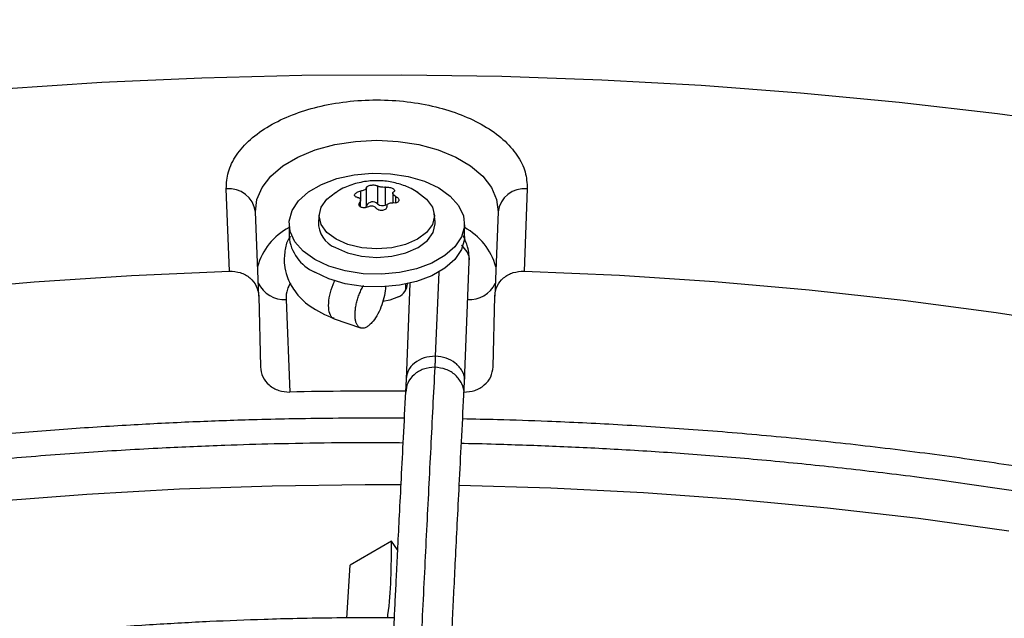
# Model space of a CAD drawing. Units: inches. Extents: x 0.1 to 10.9, y -0.1 to 8.5.
# Drawn here: x 2.4 to 2.5, y 8 to 8 of the extents above; entities that cross this region are included whole.
import ezdxf

# ---------------------------------------------------------------- set-up
doc = ezdxf.new("R2010")
doc.units = ezdxf.units.IN
doc.header["$MEASUREMENT"] = 0
doc.layers.add('FORMAT', color=7, linetype='Continuous')
doc.dimstyles.new('SLDDIMSTYLE0', dxfattribs={"dimtxt": 0.18, "dimasz": 0.0625, "dimexe": 0, "dimexo": 0.0625, "dimgap": 0, "dimtad": 0, "dimtih": 1, "dimtoh": 1, "dimdec": 0, "dimrnd": 1e-09, "dimzin": 0, "dimdsep": 46, "dimtxsty": 'Standard', "dimblk1": 'DOT', "dimblk2": 'DOT', "dimsah": 1, "dimcen": 0.09, "dimadec": 0, "dimazin": 0, "dimtfac": 0.0625, "dimtdec": 0, "dimtofl": 0, "dimtmove": 0, "dimatfit": 3, "dimldrblk": 'DOT', "dimfxl": 1, "dimfrac": 2, "dimtolj": 1, "dimtzin": 0, "dimarcsym": 0})

# ---------------------------------------------------------------- blocks, each defined once
blk = doc.blocks.new('_Dot')
at = {"color": 0, "linetype": 'ByBlock', "lineweight": -2}
blk.add_line((-0.5, 0), (-1, 0), dxfattribs=at)
at = {"color": 0, "linetype": 'ByBlock', "const_width": 0.5}
blk.add_lwpolyline([(-0.25, 0, 1), (0.25, 0, 1)], format="xyb", close=True, dxfattribs=at)

msp = doc.modelspace()

# ---------------------------------------------------------------- linework, layer by layer
at = {"linetype": 'Continuous', "lineweight": 25}
for p, q in [((2.416768168064058, 7.990625678154921), (2.416458988693349, 7.9985464659926)), ((2.429380742227526, 7.998324025715482), (2.429380742227525, 7.997526820353955)), ((2.429954066689239, 7.996927694889933), (2.429954066689259, 7.998654917170913)), ((2.431008875153144, 7.998818038645587), (2.431008875153133, 7.9970908163646)), ((2.431792050932443, 7.996969701686033), (2.431792050932444, 7.998696923967014)), ((2.432483278626128, 7.998120883169737), (2.432483278626128, 7.997191102338099)), ((2.434757247277277, 7.998270395312423), (2.434855079827231, 7.998215307345951)), ((2.445413194095978, 7.9985464659926), (2.445104014725266, 7.990625678154921)), ((2.429307958469083, 7.997263241950194), (2.42930795846911, 7.996859907758131)), ((2.429388904163197, 7.996790233488764), (2.429388904163197, 7.997468397271034)), ((2.43277407563784, 7.997189139254959), (2.432774075637832, 7.997799261676403)), ((2.419586068619688, 7.988229183826982), (2.419269995638262, 7.996326577328246)), ((2.425404409186366, 7.996151260690201), (2.425322555730885, 7.995388681492636)), ((2.431953945782306, 7.997007793478444), (2.431792050932443, 7.996969701686033)), ((2.43654962705844, 7.995388681492636), (2.436467773602959, 7.996151260690201)), ((2.442602187151056, 7.996326577328223), (2.442286114169618, 7.988229183826981)), ((2.422499645950343, 7.995187976252536), (2.422499645950343, 7.993963167020948)), ((2.439372536838981, 7.993963167020948), (2.439372536838981, 7.995187976252536)), ((2.43937574937267, 7.980021313754484), (2.439838003608123, 7.99151234370335)), ((2.436891593200735, 7.990527352607032), (2.436565909196362, 7.982431278278367)), ((2.434126623151669, 7.989455736289369), (2.433754675872827, 7.980209618034753)), ((2.433748239876102, 7.988850513117515), (2.433748239876102, 7.989372578971404)), ((2.419586068619688, 7.988229183826984), (2.419742629390409, 7.981412250686843)), ((2.422213578915432, 7.987904206764882), (2.422561278698183, 7.9789965742672)), ((2.44212955339894, 7.981412250686843), (2.442286114141364, 7.988229182594916)), ((2.426837091257291, 7.9860504180764), (2.429379654988383, 7.985157154890575)), ((2.43375606901492, 7.980248305476077), (2.433699651377762, 7.97900133340984)), ((2.43931627493431, 7.97870869291711), (2.439375749372708, 7.980021313754484)), ((2.433569213309683, 7.976471261270377), (2.430936091394654, 7.976491896065914)), ((2.432348620575804, 7.964651964962691), (2.428389934265964, 7.962329987705342)), ((2.432927356403384, 7.963800709584086), (2.432348620793547, 7.964651964664073)), ((2.4280455857058, 7.957256893629225), (2.428389934043028, 7.962329987574146)), ((2.432605270756936, 7.957279071136936), (2.430936091394656, 7.957289260913444))]:
    msp.add_line(p, q, dxfattribs=at)
at = {"linetype": 'Continuous', "lineweight": 25, "flags": 128}
for points in [[(2.286703235866572, 7.986306771476618), (2.295024393815976, 7.989097958164471), (2.303507520303825, 7.99172171737783), (2.31214250582797, 7.994174922333255), (2.320919059912979, 7.996454649500042), (2.329826723373491, 7.998558182084245), (2.338854880778625, 8.00048301326633), (2.347992773102587, 8.002226849188599), (2.35722951054641, 8.003787611688836), (2.366554085515526, 8.005163440776865), (2.37595538573773, 8.00635269685117), (2.385422207505883, 8.007353962652811), (2.394943269029581, 8.008166044954407), (2.404507223879879, 8.008787975982134), (2.414102674511044, 8.009219014569034), (2.423718185843224, 8.009458647038278), (2.433342298889853, 8.009506587815322), (2.442963544413537, 8.009362779768237), (2.452570456594166, 8.009027394275789), (2.462151586692944, 8.008500831023209), (2.471695516696068, 8.007783717525875), (2.481190872921795, 8.006876908381496), (2.490626339574668, 8.005781484251665), (2.499990672230767, 8.004498750574015)], [(2.419269995638262, 7.996326577328246), (2.419406050573598, 7.99751471786985), (2.419902532797596, 7.998670458919387), (2.420743922352899, 7.999757672190809), (2.421903917532442, 8.000742371565796), (2.423346257066736, 8.001593775494534), (2.425025853645533, 8.002285269222195), (2.426890203340154, 8.002795236762054), (2.428881026868158, 8.003107736607866), (2.430936091394682, 8.0032130000629), (2.432991155921206, 8.003107736607863), (2.434981979449208, 8.002795236762047), (2.436846329143826, 8.002285269222185), (2.438525925722619, 8.00159377549452), (2.439968265256908, 8.000742371565778), (2.441128260436444, 7.999757672190789), (2.441969649991741, 7.998670458919364), (2.442466132215732, 7.997514717869828), (2.442602187151056, 7.996326577328223)], [(2.424970623611876, 7.991745035215376), (2.423860692902437, 7.992536099429991), (2.423059991058636, 7.993443063386867), (2.422603512593242, 7.994426288408996), (2.422511207805619, 7.99544280284487), (2.422787110857914, 7.996448180135866), (2.423419163462812, 7.99739848047003), (2.424379741888555, 7.998252171162715), (2.425626864248569, 7.998971941834186), (2.427106025311366, 7.999526335052257), (2.4287525786407, 7.999891121173026), (2.430494561955038, 8.000050357292576), (2.432255842224581, 7.999997084028383), (2.433959443049989, 7.999733629677726), (2.43553090890041, 7.999271508459923), (2.436901559177454, 7.998630917289693)], [(2.436901559177454, 7.998630917289693), (2.438011489886893, 7.997839853075077), (2.438812191730692, 7.9969328891182), (2.439268670196084, 7.995949664096071), (2.439360974983705, 7.994933149660197), (2.439085071931408, 7.993927772369201), (2.438453019326508, 7.992977472035037), (2.437492440900764, 7.992123781342354), (2.436245318540748, 7.991404010670883), (2.43476615747795, 7.990849617452812), (2.433119604148616, 7.990484831332045), (2.431377620834278, 7.990325595212496), (2.429616340564734, 7.990378868476689), (2.427912739739326, 7.990642322827347), (2.426341273888907, 7.991104444045152), (2.424970623611876, 7.991745035215376)], [(2.427017102962109, 7.993691656698642), (2.426136330410849, 7.994354129998083), (2.425582653638657, 7.995125596494919), (2.425393804802562, 7.995953482022301), (2.425582653638657, 7.996781367549683), (2.426136330410849, 7.997552834046518), (2.426958527781945, 7.998180987949267)], [(2.434855079827231, 7.998215307345951), (2.435735852378493, 7.997552834046509), (2.436289529150688, 7.996781367549671), (2.436478377986784, 7.995953482022288), (2.436289529150688, 7.995125596494905), (2.435735852378493, 7.994354129998069), (2.434855079827231, 7.993691656698629), (2.433707234690723, 7.993183323057155), (2.43237054071812, 7.99286377117125), (2.430936091394662, 7.992754777973857), (2.429501642071205, 7.992863771171256), (2.428164948098602, 7.993183323057165), (2.427017102962109, 7.993691656698642)], [(2.426959112872806, 7.992892682227753), (2.428123942913225, 7.99237682666735), (2.429480416225358, 7.992052546305533), (2.430936091394662, 7.99194194031306), (2.432391766563966, 7.992052546305535), (2.4337482398761, 7.992376826667353), (2.434913069916519, 7.992892682227758), (2.43580687544294, 7.993564958282799), (2.436368745085823, 7.994347840330312), (2.436560388357538, 7.995187976252534), (2.43654962705844, 7.995388681492636)], [(2.439372536838981, 7.993963167020948), (2.439360974983705, 7.993708340428609), (2.439085071931408, 7.992702963137613), (2.438453019326508, 7.991752662803449), (2.437492440900764, 7.990898972110764), (2.436245318540748, 7.990179201439294), (2.43476615747795, 7.989624808221223), (2.433119604148616, 7.989260022100455), (2.431377620834278, 7.989100785980908), (2.429616340564734, 7.989154059245101), (2.427912739739326, 7.989417513595759), (2.426341273888907, 7.989879634813563), (2.424970623611876, 7.990520225983788)], [(2.256647678248606, 7.949195255330255), (2.26345087518005, 7.952974076408415), (2.270499849830639, 7.956599740913173), (2.277784258117766, 7.960066928329844), (2.285293410469572, 7.9633705507024), (2.293016287511454, 7.966505760099841), (2.300941556236552, 7.969467955730337), (2.309057586636469, 7.972252790692696), (2.317352468767835, 7.974856178355272), (2.325814030229667, 7.977274298352921), (2.334429854025864, 7.979503602193239), (2.343187296786647, 7.981540818463826), (2.352073507322186, 7.983382957632951), (2.361075445481197, 7.985027316436568), (2.370179901286832, 7.986471481845243), (2.37937351432178, 7.98771333460518), (2.388642793334136, 7.988751052348141), (2.39797413603526, 7.989583112265688), (2.407353849060583, 7.990208293343852), (2.416768168064058, 7.990625678154917)], [(2.445104014725266, 7.990625678154917), (2.45427731431367, 7.990221594523632), (2.463418095416941, 7.989620214473486), (2.472513623297251, 7.988822375834115), (2.481551226262583, 7.98782919013699), (2.490518313320651, 7.986642041066869), (2.499402391720403, 7.985262582534065)], [(2.433024005118639, 7.988165103039504), (2.432183979962795, 7.987825630886815), (2.431535983693691, 7.987701504279767)], [(2.287787247973983, 7.943220025652749), (2.295107810254587, 7.946178421623386), (2.302611734332958, 7.948979612228958), (2.310288890264153, 7.95161981599376), (2.318128914248371, 7.954095468766758), (2.32612122262159, 7.956403228533022), (2.334255026143017, 7.958539979925298), (2.342519344560059, 7.960502838429599), (2.350903021431143, 7.962289154279168), (2.359394739186394, 7.963896516031537), (2.367983034405819, 7.965322753823858), (2.376656313294384, 7.966565942302125), (2.385402867333096, 7.967624403220302), (2.394210889084953, 7.968496707705879), (2.403068488134426, 7.969181678188786), (2.411963707138966, 7.969678389991053), (2.42088453797085, 7.969986172575084), (2.429818937927592, 7.970104610448853), (2.433243111909395, 7.970099776513814)], [(2.438871969953755, 7.970031353362055), (2.447680199099116, 7.969773068345646), (2.456582948450512, 7.969323535934929), (2.465451075749877, 7.968685553342282), (2.47427260944202, 7.967859981814228), (2.483035640870927, 7.966847935833541), (2.491728340355893, 7.965650781614745)]]:
    msp.add_lwpolyline(points, dxfattribs=at)
at = {"linetype": 'Continuous', "lineweight": 25}
for centre, radius, start, end in [((2.416725908373346, 7.995994752530642), 0.00256563592659098, 7.431127363013966, 95.97165576048465), ((2.445146274415944, 7.995994752530612), 0.002565635926564647, 84.02834423884558, 172.5688726367492), ((2.43054082289818, 7.996625462090516), 0.0006600208434396513, 44.83438889520551, 152.7474151049798), ((2.431507514039951, 7.997722493435884), 0.0008047711860103685, 231.7128284949219, 290.7053675035857), ((2.429698894255264, 7.996939042041325), 0.0002554246051298822, 306.1254789650301, 357.4538164687024), ((2.427945514418968, 7.995323960307473), 0.00262375706024804, 178.5865204596826, 247.9169573210546), ((2.425301458632644, 7.989473330662838), 0.006032252819089107, 117.6760577673932, 164.9420304907086), ((2.436415703844657, 7.989349176144599), 0.006214715162682728, 15.79201577336871, 61.58989596915509), ((2.426677130348634, 7.99435314867341), 0.004195647934136348, 185.3332889020221, 246.0002544133048), ((2.422041390748351, 7.990686115910199), 0.002787232903401604, 206.0822284390827, 273.5418430048018), ((2.439879561722359, 7.990602280705021), 0.002707106454734302, 265.3182294182554, 335.0576991337406), ((2.432494929972172, 7.989455253213267), 0.001394420303018518, 292.2979470591383, 357.8101439461312), ((2.430936055039788, 7.555303005065134), 0.4237763295206236, 89.62597042395716, 91.13236758187239)]:
    msp.add_arc(centre, radius, start, end, dxfattribs=at)
for points, knots in [([(2.416458988693349, 7.9985464659926), (2.416490767900526, 7.999088439844711), (2.416555404857242, 8.00019078139229), (2.417369505278501, 8.00180683509629), (2.418706915962989, 8.003318817143017), (2.420543908291164, 8.004634312964662), (2.422750902049668, 8.005693174006383), (2.42525752634353, 8.006481013900707), (2.428012230955152, 8.006977853621706), (2.430936091394711, 8.00714996849262), (2.433859951834269, 8.006977853621695), (2.436614656445884, 8.006481013900686), (2.439121280739736, 8.00569317400635), (2.441328274498225, 8.004634312964626), (2.443165266826385, 8.003318817142983), (2.444502677510857, 8.00180683509626), (2.445316777932095, 8.000190781392273), (2.445381414888804, 7.999088439844706), (2.445413194095978, 7.9985464659926)], [0, 0, 0, 0, 0.06099538517978522, 0.1240608694169824, 0.187994069980307, 0.2514904633281339, 0.313297443769754, 0.3737131546185606, 0.4362130646067638, 0.5000000000009758, 0.5637869353951908, 0.6262868453833923, 0.6867025562321959, 0.7485095366737311, 0.8120059300213238, 0.8759391305842338, 0.9390046148208632, 1, 1, 1, 1]), ([(2.434885334074427, 7.998177372629667), (2.434673991463063, 7.998309518528409), (2.434099484378687, 7.998668739768785), (2.433030368509503, 7.999060031898326), (2.431703717223844, 7.999327247712046), (2.430291222433333, 7.999341945793232), (2.428873114758275, 7.999075126166762), (2.427682980239309, 7.998644677697086), (2.427046767562203, 7.998208563583246), (2.426814689161623, 7.998049477369385)], [0, 0, 0, 0, 0.0873924229646877, 0.2375648043243201, 0.3963299622442757, 0.5610283338157119, 0.7297691768831944, 0.901424885932963, 0.9999999999999999, 0.9999999999999999, 0.9999999999999999, 0.9999999999999999]), ([(2.429098107151465, 7.997715248084172), (2.429045222295937, 7.997725241987632), (2.428939420085243, 7.997745235936161), (2.428838302226529, 7.997816960316048), (2.428796924611456, 7.997909745550293), (2.428821191757025, 7.998014775855904), (2.428904941976236, 7.99811945058072), (2.429038255960034, 7.998212810959841), (2.429203572990259, 7.998286331893175), (2.429322933678549, 7.99831172659851), (2.429380742227526, 7.998324025715482)], [0, 0, 0, 0, 0.1297254275992772, 0.2595305761236569, 0.3872085227772569, 0.5118826856300209, 0.6347402741182934, 0.7577270755434209, 0.882662822911853, 1, 1, 1, 1]), ([(2.429954066689259, 7.998654917170913), (2.429949410112427, 7.998629114114055), (2.429940091910074, 7.998577480024516), (2.429849831055536, 7.998493546429438), (2.4297149113428, 7.998418177968693), (2.429551148299879, 7.998357993568764), (2.429436170747599, 7.998335074546145), (2.429380742227526, 7.998324025715482)], [0, 0, 0, 0, 0.2065320940319866, 0.4132881113476237, 0.6151209912170611, 0.8144570532150203, 1, 1, 1, 1]), ([(2.429954066689259, 7.998654917170913), (2.429959136035134, 7.998680843916127), (2.42996927784218, 7.998732713339465), (2.430065229453312, 7.998806159190172), (2.430208281360312, 7.99886506503227), (2.430385143830668, 7.998903075946821), (2.430573861220429, 7.998916960396161), (2.430754507952767, 7.998905704376972), (2.430909562765706, 7.998872472628758), (2.430976470515059, 7.998835799909511), (2.431008875153144, 7.998818038645587)], [0, 0, 0, 0, 0.1297254276046937, 0.2595305761264977, 0.3872085227774943, 0.5118826856282939, 0.6347402741135013, 0.7577270755353565, 0.8826628229001331, 0.9999999999999999, 0.9999999999999999, 0.9999999999999999, 0.9999999999999999]), ([(2.431792050932444, 7.998696923967014), (2.431736198854312, 7.998691283297434), (2.431624434142901, 7.99867999584263), (2.431433141952323, 7.998689879926006), (2.431254175598617, 7.998719102989184), (2.431103801210878, 7.998763593871477), (2.431039752051036, 7.998800329222368), (2.431008875153144, 7.998818038645587)], [0, 0, 0, 0, 0.2065320940397154, 0.4132881113647376, 0.6151209912440151, 0.814457053252165, 1, 1, 1, 1]), ([(2.431792050932444, 7.998696923967014), (2.431850050759909, 7.998701864122495), (2.431966086057809, 7.998711747469359), (2.432162474345843, 7.998687348333244), (2.432343615312445, 7.998639435495051), (2.432436753446293, 7.998592450587906), (2.432480438170316, 7.998570413183707)], [0, 0, 0, 0, 0.2594544992223974, 0.5190684425203893, 0.7744279223233995, 1, 1, 1, 1]), ([(2.432480438170316, 7.998570413183707), (2.432520154943926, 7.998543702711872), (2.43259957328239, 7.998490291996451), (2.432649946049034, 7.998402039625629), (2.432645783781841, 7.998317289877376), (2.432591685087871, 7.998273497194955), (2.432564224320278, 7.998251267810361)], [0, 0, 0, 0, 0.2467989516512522, 0.4935033965085278, 0.7428997912024586, 1, 1, 1, 1]), ([(2.432774075637832, 7.997799261676403), (2.432761012130833, 7.997806255571849), (2.432734798296873, 7.997820289844109), (2.432697518346011, 7.997843043861231), (2.43266193565225, 7.997867039144309), (2.432629022658793, 7.997891931517214), (2.432599098710809, 7.997917381331896), (2.432572194736064, 7.997943337394263), (2.432548221708668, 7.997969998725059), (2.432521409189707, 7.99800518793921), (2.432501780649379, 7.998040110236779), (2.432489624493744, 7.99807393846071), (2.432484279223583, 7.998098703331403), (2.432482155550615, 7.998130426160328), (2.432487342326734, 7.998160278404007), (2.432499457611356, 7.998187193589159), (2.432515449489419, 7.99821150451582), (2.43253660868199, 7.998233050316819), (2.432557279182033, 7.998246686239232), (2.432564224320278, 7.998251267810361)], [0, 0, 0, 0, 0.05075930591170367, 0.101855957752141, 0.1540340526087195, 0.2065942259170062, 0.2573569178419386, 0.3084840171484348, 0.3607766051726426, 0.413478411260045, 0.5132462065660347, 0.5639063410702311, 0.6153239990996039, 0.6644812300601284, 0.7639063695430145, 0.8146261365411679, 0.8604644199684558, 0.9531170561268314, 0.9999999999999999, 0.9999999999999999, 0.9999999999999999, 0.9999999999999999]), ([(2.429098107151465, 7.997715248084172), (2.429111170658467, 7.997713461898783), (2.429137384492432, 7.997709877657035), (2.429174664443294, 7.997701270627871), (2.429210247137057, 7.997690203689436), (2.429243160130515, 7.997676593781838), (2.429273084078501, 7.997660701410386), (2.429299988053248, 7.997642578443385), (2.429323961080647, 7.997622027870473), (2.42935077359961, 7.997592356540728), (2.42937040213994, 7.997559232249862), (2.429382558295577, 7.997523535238818), (2.42938790356574, 7.997495530151655), (2.42939002723871, 7.997457166429533), (2.429384840462594, 7.997417272056975), (2.429372725177972, 7.997377362622675), (2.429356733299913, 7.997338634287955), (2.429335574107315, 7.99730059696013), (2.429314903607314, 7.997272636471712), (2.429307958469083, 7.997263241950194)], [0, 0, 0, 0, 0.05075930590987029, 0.1018559577492115, 0.1540340526046357, 0.2065942259118108, 0.2573569178357797, 0.3084840171412931, 0.3607766051643232, 0.4134784112505391, 0.5132462065539586, 0.5639063410568239, 0.6153239990851113, 0.6644812300440082, 0.7639063695238877, 0.8146261365205327, 0.8604644199522671, 0.953117056119986, 0.9999999999999999, 0.9999999999999999, 0.9999999999999999, 0.9999999999999999]), ([(2.429391744619075, 7.996787788557132), (2.429352027845465, 7.996816706378822), (2.429272609507001, 7.996874530948693), (2.429222236740354, 7.996997166213617), (2.429226399007561, 7.997132345653013), (2.429280497701503, 7.997219169653407), (2.429307958469083, 7.997263241950194)], [0, 0, 0, 0, 0.2467989516440453, 0.4935033964942005, 0.7428997911804418, 1, 1, 1, 1]), ([(2.431918116100064, 7.996859592589653), (2.431922772676875, 7.99690512923635), (2.431932090879185, 7.996996251900841), (2.432022351733761, 7.997107131433146), (2.432157271446504, 7.99718038549159), (2.432321034489436, 7.997211492474451), (2.432436012041721, 7.997197317523074), (2.432491440561799, 7.997190484045048)], [0, 0, 0, 0, 0.206532094018117, 0.4132881113318397, 0.6151209912007154, 0.8144570531996607, 1, 1, 1, 1]), ([(2.432774075637832, 7.997799261676403), (2.432826960493365, 7.997767254806009), (2.43293276270407, 7.997703221395851), (2.43303388056282, 7.997579667777249), (2.43307525817793, 7.997454209608026), (2.433050991032397, 7.997339679400786), (2.432967240813219, 7.997248633964689), (2.432833926829446, 7.997190062009885), (2.432668609799184, 7.997167088833727), (2.432549249110835, 7.997182850421735), (2.432491440561799, 7.997190484045048)], [0, 0, 0, 0, 0.1297254275861447, 0.2595305760959926, 0.3872085227353466, 0.5118826855744841, 0.6347402740477762, 0.7577270754571347, 0.8826628228088726, 1, 1, 1, 1]), ([(2.430080131856899, 7.996817585793533), (2.430022132029443, 7.996790609297371), (2.429906096731559, 7.996736639727025), (2.429709708443521, 7.996709558586374), (2.429528567476931, 7.996724560196105), (2.429435429343092, 7.996767601042087), (2.429391744619075, 7.996787788557132)], [0, 0, 0, 0, 0.2594544992226751, 0.5190684425310912, 0.7744279223446039, 1, 1, 1, 1]), ([(2.430080131856899, 7.996817585793533), (2.430135983935023, 7.996842960052962), (2.430247748646416, 7.996893736082738), (2.430439040836998, 7.996910797936591), (2.430618007190705, 7.996879460471122), (2.430768381578452, 7.996805892171767), (2.430832430738306, 7.996732062846884), (2.430863307636207, 7.996696471114975)], [0, 0, 0, 0, 0.2065320940249563, 0.4132881113434582, 0.6151209912165663, 0.8144570532188735, 0.9999999999999999, 0.9999999999999999, 0.9999999999999999, 0.9999999999999999]), ([(2.431918116100064, 7.996859592589653), (2.431913046754223, 7.996811652877504), (2.431902904947248, 7.996715743992535), (2.431806953336114, 7.996590468903093), (2.431663901429133, 7.996498890126006), (2.431487038958785, 7.996451379309817), (2.431298321569025, 7.996451124149191), (2.43111767483668, 7.996497168592701), (2.430962620023698, 7.996580948098129), (2.430895712274317, 7.996658777110744), (2.430863307636207, 7.996696471114975)], [0, 0, 0, 0, 0.1297254275878476, 0.2595305761001352, 0.387208522742098, 0.5118826855840771, 0.6347402740603652, 0.7577270754730576, 0.8826628228281099, 0.9999999999999999, 0.9999999999999999, 0.9999999999999999, 0.9999999999999999]), ([(2.422643604381245, 7.99394829374315), (2.422577523970291, 7.993866515567551), (2.422257433532029, 7.99347038588721), (2.42207415163899, 7.992508549285651), (2.42199171159195, 7.991254848888061), (2.422295656663873, 7.989972663551145), (2.423032601087313, 7.988590781620093), (2.424496285391479, 7.98709464830541), (2.426020137081403, 7.986414874797832), (2.426836946238626, 7.986050505201041)], [0, 0, 0, 0, 0.03111856712267474, 0.1507368922901158, 0.2861805663048289, 0.406801055252943, 0.5689899372830286, 0.7689716339126156, 1, 1, 1, 1]), ([(2.439837996615119, 7.991512522176237), (2.439821890860664, 7.992002334665815), (2.439793248370638, 7.99287341769312), (2.439407383224676, 7.993667348681463), (2.439238491159191, 7.994014849993456)], [0, 0, 0, 0, 0.5623028738080449, 1, 1, 1, 1]), ([(2.439821729317634, 7.991515206082319), (2.439828063952437, 7.991539478279396), (2.439910451382218, 7.991855159292497), (2.43969789751923, 7.992473162903829), (2.439281899464265, 7.992924207878954), (2.439086682405567, 7.993135871545005)], [0, 0, 0, 0, 0.0423341452056339, 0.550592342543004, 1, 1, 1, 1]), ([(2.416768168064058, 7.990625678154921), (2.417125218834694, 7.99060141018751), (2.41785092748419, 7.990552085342686), (2.418778059651363, 7.990012415518057), (2.419438811402657, 7.989207679229088), (2.419536853663538, 7.988556207583512), (2.419586068619662, 7.988229183826979)], [0, 0, 0, 0, 0.2442303026762304, 0.4964001136452862, 0.7472044597125587, 1, 1, 1, 1]), ([(2.442286114169618, 7.988229183826981), (2.442335329076036, 7.988556207482395), (2.442433371231266, 7.989207678882473), (2.443094118864257, 7.990012409971928), (2.444021247796404, 7.990552083933306), (2.444746957039882, 7.990601409421061), (2.445104014725266, 7.99062567815492)], [0, 0, 0, 0, 0.2527954369520585, 0.5035996464415655, 0.7557650493523429, 1, 1, 1, 1]), ([(2.422635929488397, 7.989490523740269), (2.422523184945417, 7.989287972336398), (2.422237042166756, 7.988773902032031), (2.422222432284895, 7.988232368169844), (2.422213578915432, 7.987904206764882)], [0, 0, 0, 0, 0.3940149861814205, 1, 1, 1, 1]), ([(2.426848002826683, 7.986088048095525), (2.426809256788318, 7.986089107444702), (2.426608232900597, 7.98609460360635), (2.426389700179385, 7.986508245362243), (2.426265328759549, 7.987277346423265), (2.426387841085389, 7.988286470039232), (2.426631944182055, 7.989175637961132), (2.42686608073779, 7.989617360168337), (2.426935770505584, 7.989748836938178)], [0, 0, 0, 0, 0.0512087911497961, 0.2656836857846773, 0.4801589788779956, 0.6946342719709956, 0.9091091666062799, 1, 1, 1, 1]), ([(2.430311230888296, 7.985513899904579), (2.430270745759528, 7.985477129655512), (2.430148358914384, 7.985365972919313), (2.429985567014918, 7.985256712186691), (2.42978931483115, 7.985163442994229), (2.429638602256695, 7.985126611698146), (2.429498201420515, 7.985127650356481), (2.429365432405694, 7.985154082224322), (2.42924538042592, 7.985218487986264), (2.429141119820711, 7.985319410199163), (2.429071052045682, 7.985413118999058), (2.429010031035231, 7.985523385136623), (2.42895839308167, 7.985649037508667), (2.428915943214641, 7.985791649502354), (2.428872980217938, 7.985999987076848), (2.428850053238293, 7.986234931275081), (2.428847870583057, 7.986490859657115), (2.428859788398873, 7.986759544206539), (2.428892293350434, 7.987044502942688), (2.428944491642558, 7.987338688557547), (2.428993705235553, 7.987563541449677), (2.429052155825073, 7.98778937031206), (2.429119085101825, 7.988014307754738), (2.429195172801969, 7.988240231584191), (2.429279181129728, 7.98846264758542), (2.429370325204431, 7.988679744180965), (2.429467813678528, 7.988889455374629), (2.429562727508082, 7.989077239959938), (2.429627288019936, 7.98919014914742), (2.429655045147898, 7.989238693291124)], [0, 0, 0, 0, 0.03105838197182953, 0.09388971952065833, 0.1259570572128056, 0.1882399963183399, 0.2198549955448474, 0.2519282748555566, 0.3142533821289986, 0.3458929193022602, 0.3779930739430167, 0.4090477934275273, 0.4403190108279078, 0.4719295959635713, 0.5040020621617638, 0.5662567003324889, 0.5978546845196637, 0.6299156291446102, 0.6921895763363616, 0.7237944259482821, 0.7558609288296252, 0.786943613410717, 0.8182421838271564, 0.8498742299254706, 0.8819658601347923, 0.9130888438302869, 0.9444309721533093, 0.9761086680940239, 1, 1, 1, 1]), ([(2.431754188069543, 7.98919491782204), (2.431759719306998, 7.989106783913683), (2.4317804666573, 7.988776198744407), (2.431644924410797, 7.988052385120245), (2.431362515830989, 7.987145149886232), (2.43095067615174, 7.986304163209336), (2.430578226303183, 7.985780931484636), (2.430362773531928, 7.985565449529787), (2.430311230888296, 7.985513899904579)], [0, 0, 0, 0, 0.0776021877323699, 0.2910812971468425, 0.5047439797899955, 0.7187025243056407, 0.9327053652648887, 1, 1, 1, 1]), ([(2.436565909196359, 7.982431278278376), (2.43619742689524, 7.982401714279582), (2.435460462293002, 7.982342586281995), (2.434532819476023, 7.981823519866), (2.433897813806719, 7.981098966755129), (2.433814763832778, 7.980528000153983), (2.433775343480598, 7.980256986167675)], [0, 0, 0, 0, 0.2561788634269224, 0.5123577268527916, 0.768536590278624, 1, 1, 1, 1]), ([(2.436565909193804, 7.982431326924525), (2.436556958913623, 7.982215789556391), (2.436540976364357, 7.981830903660639), (2.436525150589765, 7.981515928860128), (2.43651818730102, 7.981377340984366)], [0, 0, 0, 0, 0.5600032906199498, 1, 1, 1, 1]), ([(2.439358801878065, 7.980024421256959), (2.43936538340322, 7.98004862441066), (2.439454233326942, 7.980375364536922), (2.439187875697534, 7.981042323940904), (2.438568980326105, 7.981804267994129), (2.437623860313552, 7.982321927030627), (2.436918559945804, 7.982394860254046), (2.436565909193803, 7.982431326924504)], [0, 0, 0, 0, 0.02036638804398918, 0.274944178081688, 0.5295213719453972, 0.7647603069967398, 1, 1, 1, 1]), ([(2.419742629390414, 7.981412250686851), (2.419791802704779, 7.981085386889834), (2.41988976141034, 7.98043423789034), (2.420549831292971, 7.979628764093573), (2.421476374230127, 7.979083315446378), (2.422203150513483, 7.979025207627973), (2.422561278698183, 7.9789965742672)], [0, 0, 0, 0, 0.2526211893750032, 0.5032494764277264, 0.7552199110926179, 1, 1, 1, 1]), ([(2.436518187301037, 7.981377340984367), (2.436386035890411, 7.978813838273372), (2.43612107662851, 7.973674099068425), (2.435721128519647, 7.96570609210377), (2.435321417146099, 7.957588578015896), (2.434926130002851, 7.949394997943726), (2.434544051067677, 7.941322662139365), (2.43418613667723, 7.933623714660149), (2.433856514129265, 7.926417007100993), (2.433554481573856, 7.919719912946176), (2.433271328166312, 7.913353956975838), (2.433004803423462, 7.907293939837991), (2.432832062357444, 7.903309192249967), (2.43274831992004, 7.901377442706267)], [0, 0, 0, 0, 0.105805990943616, 0.2121375559458895, 0.3195188141450501, 0.4246774484232055, 0.5270209003092748, 0.6235008901977257, 0.709125749043461, 0.7887511529130792, 0.8631545041733596, 0.9336592297803239, 1, 1, 1, 1]), ([(2.436518187301037, 7.981377340984363), (2.436149517466941, 7.981344400573168), (2.435412177798746, 7.981278519750775), (2.434482319463866, 7.980707118918862), (2.433845923344444, 7.979914078600673), (2.433760521956624, 7.979290995387625), (2.43372027734463, 7.978997373201978)], [0, 0, 0, 0, 0.2569888249798153, 0.5139776499612871, 0.7709664749366405, 1, 1, 1, 1]), ([(2.439295546657914, 7.978712201296138), (2.439304177285902, 7.978747185114351), (2.439391807010561, 7.979102387813612), (2.439149813535959, 7.979814834331794), (2.438562316873761, 7.98065191942221), (2.437619796569317, 7.98124907080626), (2.436885390390462, 7.981334584258332), (2.436518187301037, 7.981377340984366)], [0, 0, 0, 0, 0.02658629010489968, 0.2699397175805712, 0.5132931450566943, 0.7566465725299102, 0.9999999999999999, 0.9999999999999999, 0.9999999999999999, 0.9999999999999999]), ([(2.43931090409114, 7.9789965742672), (2.439669039212223, 7.979025208521286), (2.440395815763039, 7.979083317048469), (2.441322355382395, 7.979628769317191), (2.441982421422276, 7.980434237821904), (2.442080380099029, 7.981085386866961), (2.442129553398934, 7.981412250686851)], [0, 0, 0, 0, 0.2447847437737526, 0.496750531573, 0.747378814641096, 1, 1, 1, 1]), ([(2.433699651377771, 7.979001333409807), (2.433624323556601, 7.977544028905299), (2.43348173464144, 7.974785480136336), (2.433279794664492, 7.970820787037802), (2.433102067317829, 7.967299239660952), (2.432948559305204, 7.964230518377279), (2.43281848143772, 7.961611274005003), (2.432704533587694, 7.959302816855064), (2.432598213317335, 7.957137223588808), (2.432414298878974, 7.953371042595243), (2.432149735227498, 7.947892455673824), (2.431847389950321, 7.941524610013651), (2.431585668349181, 7.935936403516727), (2.431367156292312, 7.931221912064824), (2.43115329124833, 7.926559890989417), (2.430983778584091, 7.922828277923838), (2.430858213400459, 7.920045915674754), (2.43076436655325, 7.917958161697811), (2.430652966924018, 7.915468600741566), (2.430512680426435, 7.912315443230171), (2.430343200966417, 7.908478675064342), (2.430147057940336, 7.90400538195446), (2.430008363280494, 7.900804517971811), (2.429935652812779, 7.899126469822479)], [0, 0, 0, 0, 0.06041358729782657, 0.1143575871436203, 0.1617615320965178, 0.2026768535977131, 0.2371501490385782, 0.2657556772187692, 0.2937350151333555, 0.3220799196300357, 0.412612842696512, 0.5048240980269892, 0.5630491212478298, 0.6210324775361822, 0.6787298569722228, 0.7331615485674496, 0.7557984394223012, 0.7785255223150438, 0.8077346610678189, 0.844301937249139, 0.8899507086775607, 0.9423068238326389, 1, 1, 1, 1]), ([(2.435554622711656, 7.898882634025771), (2.435606623471298, 7.900083672697388), (2.435706234137228, 7.902384336432153), (2.43584831185759, 7.905638135510951), (2.435975096454203, 7.908525709020402), (2.436084785548754, 7.911010744422533), (2.436177571771354, 7.913103499777882), (2.436356298621764, 7.917119094753227), (2.436617651286709, 7.922930336768536), (2.436966349481816, 7.930560224408822), (2.437240777060621, 7.93646941552386), (2.437450539386802, 7.940934305261679), (2.437594442929539, 7.943975918763539), (2.437734797305145, 7.946921895990339), (2.437869389280405, 7.94972780986237), (2.437999162919403, 7.952415769230816), (2.438119726826173, 7.954897086359282), (2.438240570268067, 7.957369631087664), (2.438369154336046, 7.959984868768266), (2.438518878278715, 7.963008432055124), (2.438689225365596, 7.966420376433339), (2.438880040799067, 7.970205648880781), (2.439091376786819, 7.974357309917514), (2.439239018337222, 7.977213913849548), (2.439316274934331, 7.978708692917318)], [0, 0, 0, 0, 0.04128083383557797, 0.07907598613669313, 0.1128207407711701, 0.1419785467082471, 0.1662139249184282, 0.1865446781707265, 0.2840117632485011, 0.374003739477733, 0.4640044785159189, 0.5025692894287912, 0.5411789021141937, 0.5787423551053288, 0.614527908248426, 0.6485896842450595, 0.6823540776973094, 0.7108298160188986, 0.7451559468816105, 0.7851508231189036, 0.8305907313897213, 0.8814984053262771, 0.9379915075977339, 1, 1, 1, 1]), ([(2.430936091394655, 7.976491896065914), (2.428121336633223, 7.976476265935178), (2.424143503732152, 7.976454177315186), (2.418243268807853, 7.976305424498975), (2.413156510944607, 7.976124388146502), (2.407092734610592, 7.975820098596639), (2.400726422948482, 7.975404361824798), (2.394068754015362, 7.974861707564661), (2.387218388256796, 7.974187349260765), (2.380233835795108, 7.973376872119004), (2.373161373854484, 7.972427542466348), (2.366037117857198, 7.971337628834381), (2.358890321871989, 7.97010621135737), (2.351745346521307, 7.968733006058002), (2.344622992099186, 7.967218249713239), (2.337541404376157, 7.965562614491903), (2.330516702346776, 7.963767144837826), (2.323563420806847, 7.961833208930121), (2.31669482741387, 7.959762460406912), (2.309923153184222, 7.957556807252864), (2.303259762321062, 7.955218385775766), (2.29671527890279, 7.952749538203547), (2.290299682511346, 7.950152792857249), (2.284022381270723, 7.947430846140537), (2.277892268339761, 7.944586545786896), (2.271917766248662, 7.941622874948963), (2.266106862326358, 7.938542936820595), (2.260467137668345, 7.935349939563938), (2.255005791532416, 7.932047181380065), (2.249729662651204, 7.928638035619964), (2.244645255914504, 7.925125940894299), (2.239758754970126, 7.921514383703422), (2.235076039409234, 7.917806883312057), (2.230602697653565, 7.914006971763383), (2.226344052150689, 7.910118182732189), (2.222305182266052, 7.906144038365336), (2.218490948580933, 7.902088036405432), (2.214906019954038, 7.8979536386931), (2.211554903165405, 7.893744261606583), (2.208441976829348, 7.889463269079439), (2.205571523652413, 7.885113969271027), (2.202947782646555, 7.880699615083437), (2.200574938554662, 7.876223412827985), (2.198457354958409, 7.871688528773343), (2.19659889679343, 7.867098138637653), (2.19500566218845, 7.862455358061302), (2.193675903956552, 7.857763668578789), (2.192638015502908, 7.85302553779045), (2.191983619412089, 7.849259239143566), (2.191775814013655, 7.847070338012504), (2.19171968562385, 7.846479114219204)], [0, 0, 0, 0, 0.02339591806322662, 0.03306328988152544, 0.04908860314938662, 0.06575586415647516, 0.08365199592080759, 0.1023383278076681, 0.1216370768380419, 0.1414064479348295, 0.1615456904808177, 0.1819802513170303, 0.2026539567047942, 0.2235236704697887, 0.2445557065257295, 0.2657233623417323, 0.2870051913714028, 0.3083837711891968, 0.3298448105579494, 0.3513764925489082, 0.372968985013527, 0.3946140717481723, 0.4163048721548713, 0.4380356268483661, 0.4598015332013441, 0.4815986193212763, 0.5034236480951807, 0.5252740451597705, 0.5471478462407476, 0.569043660446091, 0.5909606469201347, 0.6128984090630906, 0.6348571448037276, 0.6568376024243975, 0.6788410827790271, 0.7008694597771505, 0.7229252057796733, 0.7450114209452081, 0.7671318648315001, 0.7892909880234124, 0.8114939607858263, 0.8337466947071277, 0.8560558520022508, 0.8784288356396621, 0.9008737518997648, 0.9233993356625724, 0.9460148281315971, 0.968729797452703, 0.9915538954661298, 1, 1, 1, 1]), ([(2.670604604215306, 7.840014473844006), (2.670598362612185, 7.840530900281672), (2.670572337917013, 7.842684167696976), (2.670222864850277, 7.846480545463037), (2.669547477458952, 7.851405524892852), (2.668542287871408, 7.856342503651027), (2.667230530357017, 7.861284708473852), (2.665601241728459, 7.866224449708711), (2.663653661969962, 7.871153539748858), (2.661385393049364, 7.876063283543137), (2.658795739643721, 7.880944605071046), (2.655985047006029, 7.885621501231193), (2.652994462743182, 7.890086461907384), (2.649864501831533, 7.894334637847607), (2.646493063782509, 7.898519117653311), (2.642884095366512, 7.902635199079168), (2.639041736293449, 7.906678363329997), (2.634970377751919, 7.910644191610675), (2.630674657761207, 7.914528364479311), (2.62615945510845, 7.918326664549779), (2.621429884644162, 7.92203497794334), (2.616491293078182, 7.925649296033711), (2.611349258609541, 7.929165715070972), (2.606009589814053, 7.932580437777933), (2.600478317042551, 7.935889780326531), (2.594761686608113, 7.939090176387228), (2.588866157124889, 7.942178180010701), (2.582798405938477, 7.945150464354664), (2.576565329549919, 7.948003825082719), (2.570174046052692, 7.950735183687081), (2.563631900148576, 7.953341590837752), (2.556946471996334, 7.955820229701347), (2.550125591805528, 7.958168419170685), (2.543177363157494, 7.960383616938689), (2.536110199831178, 7.962463422326952), (2.528932884036183, 7.964405578745612), (2.521654659604515, 7.966207975532934), (2.514285384400086, 7.967868648876014), (2.506835787499636, 7.969385780581829), (2.499317922129576, 7.970757694501341), (2.491746008415689, 7.971982840842293), (2.484138122394456, 7.973059779604092), (2.47651991715535, 7.973987055010216), (2.468934040364255, 7.974763158238336), (2.461469114604173, 7.975385094491245), (2.454284131882092, 7.975853553358822), (2.448003947770071, 7.976151675513832), (2.443029386854621, 7.976326774996497), (2.440310248871627, 7.97638044798395), (2.439192189267354, 7.976402517330738)], [0, 0, 0, 0, 0.007308274403626292, 0.03047223764641061, 0.05378034008661285, 0.0772350451619516, 0.1008365278722741, 0.1245825874419662, 0.1484687126024607, 0.1724882988906933, 0.1966329979974843, 0.2208931629846821, 0.242753536734724, 0.264618114603149, 0.2864847744621547, 0.3083529025242537, 0.330221900621956, 0.3520912025035999, 0.3739602813754343, 0.3958286513159895, 0.4176958640358492, 0.4395615022284879, 0.4614251704573253, 0.4832864431365978, 0.5051448771339068, 0.5270000950435177, 0.5488516819124395, 0.5706991704289839, 0.5925420195342985, 0.614379588117097, 0.6362111015509558, 0.6580356077759713, 0.6798519179667604, 0.7016585241491299, 0.7234534816692639, 0.7452342367568553, 0.7669973657716213, 0.7887381673808718, 0.8104499995876683, 0.8321231520277127, 0.8537428208467718, 0.875285222332481, 0.8967094857870939, 0.9179388058229929, 0.9388096535044523, 0.9589015501157329, 0.9775617403540798, 0.990773799690493, 1, 1, 1, 1]), ([(2.194084248785263, 7.846747105004598), (2.194093797963236, 7.846855581504594), (2.194246194511077, 7.848586771787872), (2.194824343488834, 7.851941086170355), (2.195846259568917, 7.856811020259854), (2.19721494398357, 7.861684192600293), (2.198890988038639, 7.866553813445477), (2.200888181802084, 7.871410984758677), (2.203204721405055, 7.876246914595458), (2.205841725816045, 7.881052464234893), (2.208694369578732, 7.885650998697088), (2.211720659438752, 7.890035685449551), (2.214879470644584, 7.894202452717456), (2.218277278320431, 7.898306214093189), (2.221910259904056, 7.902342512628262), (2.225774433259579, 7.906307031759788), (2.229865573615542, 7.910195501930541), (2.234179207829191, 7.914003703093066), (2.238710611818274, 7.91772747249175), (2.243454809066, 7.921362712261086), (2.248406570623062, 7.924905397719449), (2.253560409094412, 7.928351580893063), (2.258910586777203, 7.931697404200129), (2.264451119887254, 7.934939109194368), (2.270175789648428, 7.93807304770851), (2.276078137395813, 7.941095683537828), (2.282151464617945, 7.94400359783705), (2.288388833663261, 7.946793495158037), (2.2947830664153, 7.949462208951212), (2.301326739994001, 7.952006706602805), (2.308012177982667, 7.954424094023451), (2.314831434923808, 7.956711619795083), (2.321776270566603, 7.958866678864639), (2.328838108192241, 7.960886815738118), (2.336007967530072, 7.962769727066366), (2.343276355762835, 7.964513263383129), (2.350633086600717, 7.966115429531138), (2.358066969864382, 7.96757438266781), (2.365565254091819, 7.968888425851504), (2.373112563200417, 7.970055990636684), (2.380688698890531, 7.971075598321267), (2.388263578902206, 7.97194574170214), (2.395783648626271, 7.972664588306878), (2.403125471955409, 7.973228560077433), (2.409960849252001, 7.973631346587282), (2.415900937544884, 7.973885431306915), (2.421324048881957, 7.974048013131099), (2.426192072106521, 7.974126769269765), (2.430320091953777, 7.974162952270833), (2.432611011376434, 7.974133565435999), (2.433448429580648, 7.97412282342988)], [0, 0, 0, 0, 0.001584236441214919, 0.02528303119609837, 0.04912396997769174, 0.07310117291690907, 0.09720709848843058, 0.1214329528135242, 0.1457691251720952, 0.1702056129060958, 0.1947324078155427, 0.2167545566279367, 0.238766804966437, 0.2607689205777114, 0.2827623319118821, 0.3047483628696296, 0.3267282038482803, 0.3487028942995255, 0.3706733149540091, 0.3926401868093111, 0.4146040743803102, 0.4365653911427798, 0.4585243143510958, 0.4804809755545834, 0.5024353875673963, 0.5243874221888589, 0.5463368073961936, 0.5682831178706036, 0.5902257581922777, 0.6121639361870865, 0.6340966227155003, 0.6560224922484288, 0.6779398353654161, 0.6998464288923801, 0.7217393399631326, 0.7436146232490284, 0.7654668384669557, 0.7872882515568388, 0.809067448887768, 0.8307867913200064, 0.8524173908667826, 0.8739082553545461, 0.8951598366249828, 0.9159478199341025, 0.935638276728196, 0.9524252283932791, 0.9655933917730671, 0.9809002160642764, 0.9930183023435327, 0.9999999999999999, 0.9999999999999999, 0.9999999999999999, 0.9999999999999999]), ([(2.439077020767026, 7.974065434833861), (2.439164203060618, 7.974064588857915), (2.440408741026469, 7.974052512447201), (2.443568534244251, 7.973955156169664), (2.448631640164626, 7.97378484972827), (2.454666319814287, 7.973478464173594), (2.461002050412161, 7.973065292697239), (2.467627328582962, 7.972524489786501), (2.474443924704343, 7.971852894424244), (2.481393464457363, 7.971045686730351), (2.488429774791308, 7.970100307216057), (2.495516787644867, 7.969015040666368), (2.502625266449142, 7.967789032937858), (2.509730845795512, 7.966422059090877), (2.516812706355346, 7.96491442452969), (2.523852674082911, 7.96326687585422), (2.530834596427328, 7.961480539281309), (2.537743902798408, 7.959556872075003), (2.544567290030937, 7.957497624555326), (2.55129249407391, 7.95530480907204), (2.557908122157557, 7.952980673992754), (2.564403528004044, 7.950527681177837), (2.570768718071568, 7.947948485877789), (2.576994280408244, 7.945245918252564), (2.583071330101293, 7.942422965907215), (2.588991466945357, 7.939482756971225), (2.594746742079334, 7.936428543345384), (2.600329631119457, 7.933263683812454), (2.605733011855467, 7.929991626765972), (2.610950144947208, 7.926615892364411), (2.615974649911012, 7.923140058398166), (2.620800492273922, 7.919567739517493), (2.625421968202299, 7.915902566324098), (2.629833691021742, 7.912148159896719), (2.634030566502607, 7.908308112463031), (2.638007766819867, 7.904385967093599), (2.641760702001577, 7.900385196643728), (2.645284986457772, 7.89630918405645), (2.64857639993265, 7.892161205174242), (2.651630842874909, 7.887944415623399), (2.654444285001706, 7.883661843713439), (2.657012712563895, 7.879316391735319), (2.659332057688255, 7.874910848089396), (2.661398180330942, 7.870447913659897), (2.66320665153333, 7.865930242247421), (2.664753301064604, 7.861360506777609), (2.666031936019344, 7.85674145422563), (2.667042772070225, 7.852076088585509), (2.667760664985458, 7.847367447657799), (2.668168205725807, 7.84345201242751), (2.668226098021654, 7.841106501677452), (2.668244885510983, 7.840345325124605)], [0, 0, 0, 0, 0.0007256847176668645, 0.01035923861560094, 0.02632838483677727, 0.04293707800640081, 0.06077007510564379, 0.07939013018357016, 0.09861996085789858, 0.1183181424340746, 0.1383841475685517, 0.1587435527931041, 0.1793402490229466, 0.2001311195443123, 0.2210824662767395, 0.2421675531793404, 0.2633648862350259, 0.2846569876884466, 0.3060295083933791, 0.3274705758414803, 0.3489703095124972, 0.3705204571625812, 0.3921141200913358, 0.4137455450552623, 0.4354099670253148, 0.4571034914811487, 0.4788230080690656, 0.500566129656253, 0.5223311523707047, 0.5441170333059715, 0.5659233833062066, 0.5877503893530791, 0.6095989527049727, 0.6314706951634881, 0.653367970004564, 0.6752939003317716, 0.6972524181706566, 0.7192483008846553, 0.7412871996025356, 0.7633756530289771, 0.7855210785951223, 0.8077317316125622, 0.8300166222303473, 0.8523853799939469, 0.8748480572125876, 0.8974148657385234, 0.9200958476140001, 0.9429004884560448, 0.9658372928727054, 0.9889133521786462, 1, 1, 1, 1]), ([(2.431967387597954, 7.957282965198279), (2.431983079240941, 7.957381810155104), (2.432343570703738, 7.959652621637801), (2.432346151820169, 7.962207907141108), (2.432348620584543, 7.964651964967802)], [0, 0, 0, 0, 0.0435284732258742, 0.9999999999999999, 0.9999999999999999, 0.9999999999999999, 0.9999999999999999]), ([(2.430936091394656, 7.957289260913444), (2.428381923350214, 7.957273668265554), (2.424771139604502, 7.957251625205517), (2.419415272784611, 7.957103142388901), (2.414796615812062, 7.95692231827185), (2.409293406009782, 7.956618403872714), (2.403519265884635, 7.956203261020347), (2.397486063385533, 7.955661566958168), (2.391285018628577, 7.954988716684822), (2.384970876210194, 7.954180515796889), (2.378587242345824, 7.953234486751716), (2.372168460895265, 7.952149187390214), (2.365742605880827, 7.950924018152341), (2.359333263743138, 7.94955904417457), (2.352960739134156, 7.948054877920257), (2.346642872809766, 7.946412591466667), (2.340395607245214, 7.944633650870672), (2.334233384416055, 7.94271986491047), (2.328169429983276, 7.940673343860576), (2.32221595932248, 7.938496465177213), (2.316384328979599, 7.936191843999922), (2.310685149548777, 7.933762306985264), (2.305128371030521, 7.931210868417559), (2.299723348466736, 7.928540707833216), (2.294478893463709, 7.925755148605097), (2.289403315731639, 7.922857637089681), (2.284504457752552, 7.919851722063695), (2.279789726821594, 7.916741035494372), (2.275266130214322, 7.913529277988986), (2.270940292603927, 7.910220194333927), (2.266818481273773, 7.906817552586302), (2.262906628027777, 7.903325118308586), (2.25921036702394, 7.899746640966234), (2.255735068189019, 7.896085835967836), (2.252485874185448, 7.892346368742342), (2.2494677434858, 7.888531841394174), (2.246685491137053, 7.884645783342461), (2.244143859696202, 7.880691645977024), (2.241847498096009, 7.876672807796687), (2.239801303805072, 7.872592573899149), (2.23800941537891, 7.86845424002199), (2.236479272195482, 7.864260969003129), (2.235206635554844, 7.8600164384591), (2.23423212028547, 7.855722669149518), (2.233662636325525, 7.852650424204787), (2.233503693030489, 7.851008261021375), (2.23348508988435, 7.850816057873213)], [0, 0, 0, 0, 0.02585808489439967, 0.03655513302468368, 0.05428428135600953, 0.07272294705513895, 0.09251938457377339, 0.1131871104981804, 0.1345288115279431, 0.1563871343888488, 0.1786502994032191, 0.2012356186121821, 0.2240808207188301, 0.2471381228747454, 0.2703702505178253, 0.2937477021470306, 0.3172468351765584, 0.3408485029306518, 0.3645370688353654, 0.388299683703433, 0.4121257499634809, 0.436006521170369, 0.4599348012016276, 0.4839047182684323, 0.5079115561389937, 0.5319516299731646, 0.5560221976497148, 0.5801213999158435, 0.6042481962548443, 0.6284022503193619, 0.6525841729204073, 0.6767954144013754, 0.701038298664285, 0.7253160643502923, 0.7496329154556205, 0.7739940785116679, 0.7984058625513069, 0.8228757164296943, 0.8474122756966105, 0.8720253880641643, 0.8967261026938741, 0.9215266044844437, 0.9464400711965912, 0.971480430085886, 0.9966619936574186, 1, 1, 1, 1])]:
    msp.add_open_spline(points, degree=3, knots=knots, dxfattribs=at)

# ---------------------------------------------------------------- leaders
at = {"layer": 'FORMAT'}
msp.add_leader([(2.463419330108461, 7.641859497269052), (3.275897703929968, 8.212303386819668), (3.425897703929968, 8.212303386819668)], dimstyle='SLDDIMSTYLE0', dxfattribs=at)

doc.saveas('drawing.dxf')
